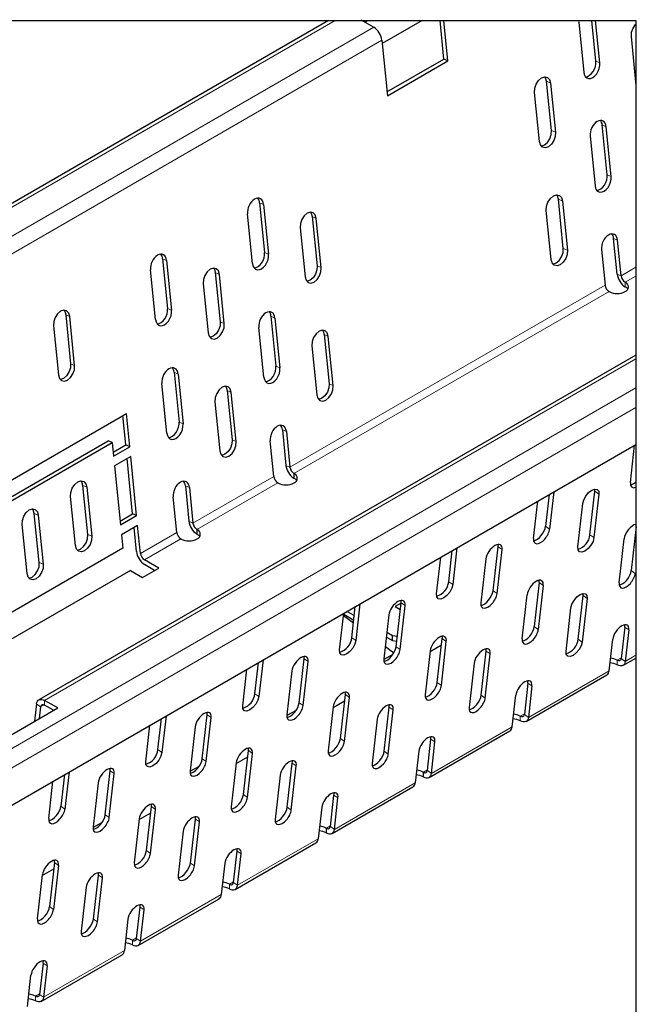
# Model space of a CAD drawing. Extents: x 210 to 3670, y 60 to 2469.
# Drawn here: x 1540 to 1810, y 729 to 1160 of the extents above; entities that cross this region are included whole.
import ezdxf

# ---------------------------------------------------------------- set-up
doc = ezdxf.new("R2010")
doc.units = 0
doc.header["$LTSCALE"] = 10
doc.header["$MEASUREMENT"] = 0
doc.layers.get('0').update_dxf_attribs({"color": 10, "linetype": 'CONTINUOUS'})
doc.layers.add('BEMASS', color=10, linetype='CONTINUOUS')

msp = doc.modelspace()

# ---------------------------------------------------------------- linework, layer by layer
at = {"linetype": 'Continuous', "lineweight": 30}
for p, q in [((1675.262, 1159.46), (368.976, 405.357)), ((1689.315, 1159.795), (1695.039, 1156.49)), ((1691.083, 1158.774), (1692.27, 1159.46)), ((1716.177, 1159.46), (1698.699, 1149.37)), ((1725.75, 1142.59), (1724.06, 1159.46)), ((1727.505, 1141.825), (1725.738, 1159.46)), ((1784.731, 1158.584), (1786.912, 1136.815)), ((1792.228, 1141.662), (1790.445, 1159.46)), ((1793.983, 1140.897), (1792.123, 1159.46)), ((1698.548, 1150.879), (1700.988, 1126.518)), ((1809.937, 1130.978), (1807.782, 1152.483)), ((1700.82, 1128.198), (1725.75, 1142.59)), ((1700.988, 1126.518), (1727.505, 1141.825)), ((1727.505, 1141.825), (1725.75, 1142.59)), ((1772.827, 1111.332), (1770.672, 1132.837)), ((1772.427, 1132.073), (1774.581, 1110.568)), ((1767.51, 1106.486), (1765.356, 1127.991)), ((1797.204, 1091.99), (1795.023, 1113.759)), ((1798.959, 1091.226), (1796.778, 1112.995)), ((1789.707, 1108.913), (1791.888, 1087.144)), ((1777.997, 1059.72), (1775.843, 1081.225)), ((1645.091, 1079.749), (1647.271, 1057.98)), ((1646.845, 1078.985), (1649.026, 1057.216)), ((1777.597, 1080.461), (1779.752, 1058.956)), ((1641.955, 1053.134), (1639.774, 1074.903)), ((1668.142, 1073.648), (1670.296, 1052.143)), ((1672.051, 1051.378), (1669.896, 1072.883)), ((1772.681, 1054.874), (1770.526, 1076.379)), ((1662.825, 1068.801), (1664.98, 1047.296)), ((1801.556, 1048.554), (1800, 1064.088)), ((1803.31, 1047.79), (1801.754, 1063.323)), ((1602.664, 1055.257), (1604.845, 1033.488)), ((1794.683, 1059.241), (1796.239, 1043.708)), ((1604.419, 1054.492), (1606.6, 1032.723)), ((1599.528, 1028.641), (1597.348, 1050.41)), ((1625.715, 1049.155), (1627.87, 1027.65)), ((1629.624, 1026.886), (1627.47, 1048.391)), ((1620.399, 1044.309), (1622.553, 1022.804)), ((1805.103, 1044.963), (1805.065, 1044.985)), ((1805.103, 1042.921), (1805.065, 1042.943)), ((1797.994, 1040.903), (1798.032, 1040.881)), ((1560.238, 1030.764), (1562.392, 1009.259)), ((1564.147, 1008.495), (1561.992, 1030)), ((1650.067, 1030.077), (1652.247, 1008.308)), ((1651.821, 1029.313), (1654.002, 1007.544)), ((1554.921, 1025.918), (1557.076, 1004.413)), ((1646.931, 1003.462), (1644.75, 1025.231)), ((1673.312, 1022.035), (1675.467, 1000.53)), ((1677.221, 999.766), (1675.067, 1021.271)), ((1667.996, 1017.189), (1670.15, 995.684)), ((1809.725, 1013.093), (1548.508, 862.296)), ((1607.64, 1005.585), (1609.821, 983.816)), ((1609.395, 1004.821), (1611.576, 983.052)), ((1604.505, 978.97), (1602.324, 1000.739)), ((1630.886, 997.543), (1633.04, 976.038)), ((1634.795, 975.274), (1632.64, 996.779)), ((1625.569, 992.697), (1627.724, 971.192)), ((1413.574, 887.534), (1586.816, 987.544)), ((1586.516, 973.779), (1585.229, 986.628)), ((1588.271, 973.015), (1586.816, 987.544)), ((1655.043, 980.406), (1656.599, 964.873)), ((1656.797, 979.642), (1658.353, 964.108)), ((578.646, 263.266), (1809.725, 973.952)), ((1502.838, 931.742), (1578.852, 975.624)), ((1504.592, 930.978), (1580.606, 974.86)), ((1580.606, 974.86), (1578.852, 975.624)), ((1580.606, 974.86), (1581.2, 968.933)), ((1581.032, 970.613), (1586.516, 973.779)), ((1588.271, 973.015), (1586.516, 973.779)), ((1651.282, 960.026), (1649.726, 975.56)), ((1807.372, 957.392), (1809.214, 973.657)), ((1581.2, 968.933), (1588.271, 973.015)), ((1588.702, 968.714), (1581.631, 964.632)), ((1589.533, 943.672), (1587.116, 967.798)), ((1591.287, 942.908), (1588.702, 968.714)), ((1581.631, 964.632), (1584.216, 938.826)), ((1660.108, 961.303), (1660.146, 961.281)), ((1569.872, 934.597), (1567.717, 956.102)), ((1653.075, 957.199), (1653.037, 957.221)), ((1660.108, 959.262), (1660.146, 959.239)), ((1569.472, 955.338), (1571.626, 933.833)), ((1612.616, 955.913), (1614.172, 940.38)), ((1614.371, 955.149), (1615.927, 939.616)), ((1771.829, 952.075), (1770.262, 938.243)), ((1773.859, 953.247), (1772.016, 936.982)), ((1789.663, 934.498), (1791.818, 953.515)), ((1793.572, 952.254), (1791.418, 933.236)), ((1791.818, 953.515), (1791.795, 954.509)), ((1564.555, 929.751), (1562.401, 951.256)), ((1608.856, 935.534), (1607.3, 951.067)), ((1764.945, 932.899), (1766.788, 949.165)), ((1784.347, 929.154), (1786.501, 948.172)), ((1548.658, 922.351), (1546.504, 943.856)), ((1584.048, 940.506), (1589.533, 943.672)), ((1591.287, 942.908), (1589.533, 943.672)), ((1543.342, 917.505), (1541.188, 939.01)), ((1548.259, 943.092), (1550.413, 921.587)), ((1584.216, 938.826), (1591.287, 942.908)), ((1591.718, 938.607), (1584.647, 934.525)), ((1591.191, 927.114), (1590.132, 937.691)), ((1592.946, 926.35), (1591.718, 938.607)), ((1617.682, 936.811), (1617.72, 936.789)), ((1617.682, 934.769), (1617.72, 934.747)), ((1809.893, 938.06), (1807.712, 918.809)), ((1584.647, 934.525), (1585.241, 928.598)), ((1610.649, 932.706), (1610.61, 932.729)), ((1802.396, 913.465), (1804.576, 932.717)), ((1585.241, 928.598), (1535.743, 900.024)), ((1727.862, 913.984), (1729.402, 927.583)), ((1731.432, 928.755), (1729.616, 912.723)), ((1747.237, 910.005), (1749.418, 929.257)), ((1748.992, 908.744), (1751.172, 927.995)), ((1600.926, 919.95), (1594.701, 923.544)), ((1722.545, 908.641), (1724.361, 924.673)), ((1744.101, 923.913), (1741.92, 904.662)), ((1588.552, 918.93), (1429.453, 827.084)), ((1588.552, 918.93), (1593.855, 915.868)), ((1593.855, 915.868), (1600.926, 919.95)), ((1599.158, 918.929), (1594.701, 921.503)), ((1767.466, 913.568), (1765.286, 894.317)), ((1769.221, 912.306), (1767.04, 893.055)), ((1786.647, 907.873), (1786.625, 908.866)), ((1706.976, 904.633), (1704.341, 903.112)), ((1704.81, 885.513), (1706.991, 904.764)), ((1759.969, 888.973), (1762.15, 908.224)), ((1784.493, 888.855), (1786.647, 907.873)), ((1788.402, 906.611), (1786.247, 887.594)), ((1680.119, 884.149), (1681.935, 900.181)), ((1686.488, 899.131), (1683.302, 900.97)), ((1685.435, 889.492), (1686.976, 903.091)), ((1689.006, 904.263), (1687.19, 888.231)), ((1704.341, 903.112), (1706.653, 901.777)), ((1706.109, 902.091), (1706.729, 902.449)), ((1706.565, 884.251), (1708.746, 903.503)), ((1779.176, 883.511), (1781.331, 902.529)), ((1681.823, 899.19), (1686.17, 895.977)), ((1681.886, 899.746), (1686.308, 897.193)), ((1686.526, 899.12), (1686.488, 899.131)), ((1686.488, 898.783), (1686.488, 899.131)), ((1701.675, 899.421), (1699.494, 880.169)), ((1703.28, 890.253), (1700.799, 891.686)), ((1804.917, 894.134), (1803.361, 880.397)), ((1806.671, 892.872), (1805.115, 879.136)), ((1700.582, 889.77), (1703.28, 888.212)), ((1705.312, 889.939), (1703.28, 890.253)), ((1703.28, 888.212), (1703.28, 890.253)), ((1703.28, 888.212), (1705.085, 887.933)), ((1722.859, 869.825), (1725.04, 889.076)), ((1724.614, 868.563), (1726.795, 887.814)), ((1798.044, 875.054), (1799.6, 888.79)), ((1700.117, 885.672), (1703.888, 882.885)), ((1719.724, 883.732), (1717.543, 864.481)), ((1719.685, 883.396), (1724.726, 886.306)), ((1742.066, 864.363), (1744.247, 883.614)), ((1643.009, 865), (1644.549, 878.599)), ((1646.58, 879.771), (1644.764, 863.738)), ((1662.384, 861.021), (1664.565, 880.272)), ((1664.139, 859.759), (1666.32, 879.01)), ((1703.459, 882.193), (1699.472, 879.891)), ((1743.821, 863.101), (1746.002, 882.352)), ((1801.606, 879.618), (1801.568, 879.64)), ((1804.106, 877.329), (1809.725, 880.573)), ((1637.692, 859.656), (1639.509, 875.689)), ((1659.248, 874.928), (1657.068, 855.677)), ((1738.931, 878.27), (1736.75, 859.019)), ((1801.606, 877.576), (1801.568, 877.599)), ((1761.679, 852.837), (1797.035, 873.247)), ((1762.49, 869.642), (1760.934, 855.905)), ((1764.245, 868.38), (1762.689, 854.644)), ((1556.732, 858.744), (1551.008, 862.049)), ((1677.259, 858.904), (1682.3, 861.814)), ((1680.433, 845.332), (1682.614, 864.584)), ((1682.187, 844.071), (1684.368, 863.322)), ((1755.618, 850.562), (1757.174, 864.298)), ((1530.215, 843.436), (1556.732, 858.744)), ((1547.499, 860.489), (1546.641, 852.919)), ((1549.253, 859.228), (1548.671, 854.091)), ((1554.964, 857.723), (1551.008, 860.007)), ((1661.033, 857.701), (1657.045, 855.398)), ((1677.297, 859.24), (1675.116, 839.989)), ((1699.64, 839.871), (1701.821, 859.122)), ((1701.395, 838.609), (1703.575, 857.86)), ((1600.583, 840.508), (1602.123, 854.106)), ((1604.153, 855.278), (1602.337, 839.246)), ((1619.958, 836.529), (1622.138, 855.78)), ((1621.712, 835.267), (1623.893, 854.518)), ((1696.504, 853.778), (1694.324, 834.527)), ((1759.18, 855.126), (1759.141, 855.148)), ((1759.18, 853.084), (1759.141, 853.106)), ((1595.266, 835.164), (1597.082, 851.196)), ((1616.822, 850.436), (1614.641, 831.185)), ((1719.253, 828.344), (1754.608, 848.755)), ((1718.508, 831.413), (1720.064, 845.15)), ((1638.006, 820.84), (1640.187, 840.091)), ((1714.747, 839.806), (1713.191, 826.069)), ((1720.262, 830.151), (1721.819, 843.888)), ((1634.833, 834.411), (1639.873, 837.321)), ((1639.761, 819.579), (1641.942, 838.83)), ((1577.531, 812.036), (1579.712, 831.288)), ((1618.607, 833.208), (1614.619, 830.906)), ((1634.871, 834.748), (1632.69, 815.496)), ((1657.214, 815.378), (1659.394, 834.63)), ((1658.968, 814.117), (1661.149, 833.368)), ((1559.697, 829.614), (1558.13, 815.782)), ((1561.727, 830.786), (1559.884, 814.52)), ((1579.286, 810.775), (1581.467, 830.026)), ((1654.078, 829.286), (1651.897, 810.035)), ((1716.715, 830.655), (1716.753, 830.633)), ((1716.715, 828.614), (1716.753, 828.592)), ((1552.813, 810.438), (1554.656, 826.704)), ((1574.396, 825.944), (1572.215, 806.693)), ((1676.827, 803.852), (1712.182, 824.262)), ((1676.081, 806.921), (1677.638, 820.657)), ((1677.836, 805.659), (1679.392, 819.396)), ((1595.58, 796.348), (1597.761, 815.599)), ((1597.335, 795.086), (1599.515, 814.337)), ((1672.321, 815.314), (1670.765, 801.577)), ((1592.444, 810.255), (1590.264, 791.004)), ((1592.406, 809.919), (1597.447, 812.829)), ((1614.787, 790.886), (1616.968, 810.137)), ((1576.18, 808.716), (1572.192, 806.414)), ((1616.542, 789.625), (1618.723, 808.876)), ((1674.288, 806.163), (1674.327, 806.141)), ((1611.652, 804.794), (1609.471, 785.543)), ((1674.288, 804.122), (1674.327, 804.1)), ((1634.4, 779.36), (1669.756, 799.77)), ((1633.655, 782.429), (1635.211, 796.165)), ((1635.41, 781.167), (1636.966, 794.903)), ((1549.98, 785.427), (1555.021, 788.337)), ((1555.334, 791.107), (1553.154, 771.856)), ((1557.089, 789.845), (1554.908, 770.594)), ((1629.895, 790.821), (1628.339, 777.085)), ((1547.837, 766.512), (1550.018, 785.763)), ((1572.361, 766.394), (1574.542, 785.645)), ((1574.115, 765.132), (1576.296, 784.384)), ((1569.225, 780.301), (1567.044, 761.05)), ((1631.862, 781.671), (1631.9, 781.649)), ((1631.862, 779.63), (1631.9, 779.607)), ((1591.974, 754.868), (1627.329, 775.278)), ((1591.229, 757.936), (1592.785, 771.673)), ((1592.983, 756.675), (1594.539, 770.411)), ((1587.468, 766.329), (1585.912, 752.593)), ((1589.436, 757.179), (1589.474, 757.157)), ((1589.436, 755.137), (1589.474, 755.115)), ((1549.547, 730.375), (1584.903, 750.786)), ((1550.358, 747.181), (1548.802, 733.444)), ((1552.113, 745.919), (1550.557, 732.182)), ((1543.486, 728.1), (1545.042, 741.837)), ((1547.048, 732.664), (1547.009, 732.687)), ((1547.048, 730.623), (1547.009, 730.645))]:
    msp.add_line(p, q, dxfattribs=at)
at = {"linetype": 'Continuous', "lineweight": 0}
for p, q in [((1678.191, 1159.46), (371.476, 405.109)), ((1695.039, 1156.49), (1368.002, 967.696)), ((1698.548, 1150.879), (1371.511, 962.085)), ((1793.983, 1140.897), (1792.228, 1141.662)), ((1770.672, 1132.837), (1772.427, 1132.073)), ((1772.827, 1111.332), (1774.581, 1110.568)), ((1795.023, 1113.759), (1796.778, 1112.995)), ((1798.959, 1091.226), (1797.204, 1091.99)), ((1775.843, 1081.225), (1777.597, 1080.461)), ((1645.091, 1079.749), (1646.845, 1078.985)), ((1668.142, 1073.648), (1669.896, 1072.883)), ((1800, 1064.088), (1801.754, 1063.323)), ((1777.997, 1059.72), (1779.752, 1058.956)), ((1602.664, 1055.257), (1604.419, 1054.492)), ((1649.026, 1057.216), (1647.271, 1057.98)), ((1670.296, 1052.143), (1672.051, 1051.378)), ((1809.725, 1051.493), (1803.31, 1047.79)), ((1625.715, 1049.155), (1627.47, 1048.391)), ((1801.556, 1048.554), (1803.31, 1047.79)), ((1809.725, 1047.675), (1805.065, 1044.985)), ((1796.239, 1043.708), (1658.353, 964.108)), ((1805.065, 1044.985), (1805.065, 1042.943)), ((1805.103, 1042.921), (1805.103, 1044.963)), ((1797.994, 1040.903), (1660.108, 961.303)), ((1560.238, 1030.764), (1561.992, 1030)), ((1606.6, 1032.723), (1604.845, 1033.488)), ((1650.067, 1030.077), (1651.821, 1029.313)), ((1627.87, 1027.65), (1629.624, 1026.886)), ((1673.312, 1022.035), (1675.067, 1021.271)), ((1551.008, 862.049), (1809.725, 1011.403)), ((1562.392, 1009.259), (1564.147, 1008.495)), ((1654.002, 1007.544), (1652.247, 1008.308)), ((1607.64, 1005.585), (1609.395, 1004.821)), ((1675.467, 1000.53), (1677.221, 999.766)), ((576.474, 286.766), (1809.725, 998.707)), ((1630.886, 997.543), (1632.64, 996.779)), ((579.996, 280.295), (1809.725, 990.202)), ((1611.576, 983.052), (1609.821, 983.816)), ((1655.043, 980.406), (1656.797, 979.642)), ((1633.04, 976.038), (1634.795, 975.274)), ((1656.599, 964.873), (1658.353, 964.108)), ((1660.108, 959.262), (1660.108, 961.303)), ((1660.146, 959.239), (1660.146, 961.281)), ((1567.717, 956.102), (1569.472, 955.338)), ((1651.282, 960.026), (1615.927, 939.616)), ((1653.037, 957.221), (1617.682, 936.811)), ((1612.616, 955.913), (1614.371, 955.149)), ((1793.572, 952.254), (1791.818, 953.515)), ((1546.504, 943.856), (1548.259, 943.092)), ((1614.172, 940.38), (1615.927, 939.616)), ((1569.872, 934.597), (1571.626, 933.833)), ((1608.856, 935.534), (1592.946, 926.35)), ((1617.682, 934.769), (1617.682, 936.811)), ((1617.72, 934.747), (1617.72, 936.789)), ((1770.262, 938.243), (1772.016, 936.982)), ((1610.61, 932.729), (1594.701, 923.544)), ((1791.418, 933.236), (1789.663, 934.498)), ((1751.172, 927.995), (1749.418, 929.257)), ((1548.658, 922.351), (1550.413, 921.587)), ((1807.712, 918.809), (1809.467, 917.547)), ((1729.616, 912.723), (1727.862, 913.984)), ((1769.221, 912.306), (1767.466, 913.568)), ((1747.237, 910.005), (1748.992, 908.744)), ((1708.746, 903.503), (1706.991, 904.764)), ((1788.402, 906.611), (1786.647, 907.873)), ((1765.286, 894.317), (1767.04, 893.055)), ((1806.671, 892.872), (1804.917, 894.134)), ((1687.19, 888.231), (1685.435, 889.492)), ((1726.795, 887.814), (1725.04, 889.076)), ((1786.247, 887.594), (1784.493, 888.855)), ((1704.81, 885.513), (1706.565, 884.251)), ((1746.002, 882.352), (1744.247, 883.614)), ((1666.32, 879.01), (1664.565, 880.272)), ((1801.568, 879.64), (1801.568, 877.599)), ((1803.389, 880.647), (1801.606, 879.618)), ((1801.606, 879.618), (1801.606, 877.576)), ((1805.115, 879.136), (1803.361, 880.397)), ((1809.725, 881.797), (1805.115, 879.136)), ((1798.044, 875.054), (1762.689, 854.644)), ((1722.859, 869.825), (1724.614, 868.563)), ((1764.245, 868.38), (1762.49, 869.642)), ((1551.008, 862.049), (1551.008, 860.007)), ((1644.764, 863.738), (1643.009, 865)), ((1684.368, 863.322), (1682.614, 864.584)), ((1742.066, 864.363), (1743.821, 863.101)), ((1549.253, 859.228), (1547.499, 860.489)), ((1549.253, 859.228), (1550.793, 860.116)), ((1662.384, 861.021), (1664.139, 859.759)), ((1703.575, 857.86), (1701.821, 859.122)), ((1623.893, 854.518), (1622.138, 855.78)), ((1759.141, 853.106), (1759.141, 855.148)), ((1760.963, 856.155), (1759.18, 855.126)), ((1759.18, 853.084), (1759.18, 855.126)), ((1762.689, 854.644), (1760.934, 855.905)), ((1755.618, 850.562), (1720.262, 830.151)), ((1680.433, 845.332), (1682.187, 844.071)), ((1721.819, 843.888), (1720.064, 845.15)), ((1602.337, 839.246), (1600.583, 840.508)), ((1641.942, 838.83), (1640.187, 840.091)), ((1699.64, 839.871), (1701.395, 838.609)), ((1619.958, 836.529), (1621.712, 835.267)), ((1581.467, 830.026), (1579.712, 831.288)), ((1661.149, 833.368), (1659.394, 834.63)), ((1718.536, 831.663), (1716.753, 830.633)), ((1720.262, 830.151), (1718.508, 831.413)), ((1716.715, 830.655), (1716.715, 828.614)), ((1716.753, 830.633), (1716.753, 828.592)), ((1713.191, 826.069), (1677.836, 805.659)), ((1638.006, 820.84), (1639.761, 819.579)), ((1679.392, 819.396), (1677.638, 820.657)), ((1558.13, 815.782), (1559.884, 814.52)), ((1599.515, 814.337), (1597.761, 815.599)), ((1657.214, 815.378), (1658.968, 814.117)), ((1577.531, 812.036), (1579.286, 810.775)), ((1618.723, 808.876), (1616.968, 810.137)), ((1674.288, 806.163), (1674.288, 804.122)), ((1676.11, 807.17), (1674.327, 806.141)), ((1674.327, 806.141), (1674.327, 804.1)), ((1677.836, 805.659), (1676.081, 806.921)), ((1670.765, 801.577), (1635.41, 781.167)), ((1595.58, 796.348), (1597.335, 795.086)), ((1636.966, 794.903), (1635.211, 796.165)), ((1557.089, 789.845), (1555.334, 791.107)), ((1614.787, 790.886), (1616.542, 789.625)), ((1576.296, 784.384), (1574.542, 785.645)), ((1631.862, 781.671), (1631.862, 779.63)), ((1633.683, 782.678), (1631.9, 781.649)), ((1631.9, 781.649), (1631.9, 779.607)), ((1635.41, 781.167), (1633.655, 782.429)), ((1628.339, 777.085), (1592.983, 756.675)), ((1553.154, 771.856), (1554.908, 770.594)), ((1594.539, 770.411), (1592.785, 771.673)), ((1572.361, 766.394), (1574.115, 765.132)), ((1591.257, 758.186), (1589.474, 757.157)), ((1589.436, 757.179), (1589.436, 755.137)), ((1589.474, 757.157), (1589.474, 755.115)), ((1592.983, 756.675), (1591.229, 757.936)), ((1585.912, 752.593), (1550.557, 732.182)), ((1552.113, 745.919), (1550.358, 747.181)), ((1547.009, 730.645), (1547.009, 732.687)), ((1548.831, 733.694), (1547.048, 732.664)), ((1547.048, 730.623), (1547.048, 732.664)), ((1550.557, 732.182), (1548.802, 733.444))]:
    msp.add_line(p, q, dxfattribs=at)
at = {"linetype": 'Continuous', "lineweight": 30, "flags": 128}
for points in [[(1807.782, 1152.483), (1807.886, 1154.285), (1808.513, 1156.122), (1809.567, 1157.717), (1809.725, 1157.85)], [(1765.356, 1127.991), (1765.46, 1129.792), (1766.087, 1131.63), (1767.14, 1133.225), (1768.46, 1134.333), (1769.846, 1134.787), (1771.087, 1134.517), (1771.993, 1133.564), (1772.427, 1132.073)], [(1770.672, 1132.837), (1770.238, 1134.328), (1769.92, 1134.791)], [(1768.262, 1104.532), (1768.336, 1104.536), (1769.722, 1104.99), (1771.042, 1106.099), (1772.096, 1107.693), (1772.722, 1109.531), (1772.827, 1111.332)], [(1774.581, 1110.568), (1774.477, 1108.767), (1773.85, 1106.929), (1772.797, 1105.334), (1771.477, 1104.226), (1770.091, 1103.772), (1768.85, 1104.043), (1767.944, 1104.995), (1767.51, 1106.486)], [(1770.526, 1076.379), (1770.63, 1078.18), (1771.257, 1080.018), (1772.311, 1081.613), (1773.631, 1082.721), (1775.017, 1083.175), (1776.257, 1082.904), (1777.163, 1081.952), (1777.597, 1080.461)], [(1775.843, 1081.225), (1775.409, 1082.716), (1775.091, 1083.179)], [(1669.896, 1072.883), (1669.462, 1074.374), (1668.556, 1075.327), (1667.316, 1075.597), (1665.93, 1075.143), (1664.61, 1074.035), (1663.556, 1072.441), (1662.93, 1070.603), (1662.825, 1068.801)], [(1667.39, 1075.601), (1667.708, 1075.138), (1668.142, 1073.648)], [(1773.433, 1052.92), (1773.507, 1052.924), (1774.892, 1053.378), (1776.213, 1054.486), (1777.266, 1056.081), (1777.893, 1057.919), (1777.997, 1059.72)], [(1779.752, 1058.956), (1779.647, 1057.155), (1779.021, 1055.317), (1777.967, 1053.722), (1776.647, 1052.614), (1775.261, 1052.16), (1774.021, 1052.43), (1773.115, 1053.383), (1772.681, 1054.874)], [(1627.47, 1048.391), (1627.036, 1049.882), (1626.13, 1050.835), (1624.889, 1051.105), (1623.504, 1050.651), (1622.183, 1049.543), (1621.13, 1047.948), (1620.503, 1046.11), (1620.399, 1044.309)], [(1624.963, 1051.109), (1625.281, 1050.646), (1625.715, 1049.155)], [(1664.98, 1047.296), (1665.414, 1045.806), (1666.32, 1044.853), (1667.56, 1044.583), (1668.946, 1045.036), (1670.266, 1046.145), (1671.32, 1047.739), (1671.946, 1049.577), (1672.051, 1051.378)], [(1670.296, 1052.143), (1670.192, 1050.341), (1669.565, 1048.503), (1668.512, 1046.909), (1667.191, 1045.801), (1665.806, 1045.347), (1665.732, 1045.343)], [(1561.992, 1030), (1561.558, 1031.491), (1560.652, 1032.444), (1559.412, 1032.714), (1558.026, 1032.26), (1556.706, 1031.152), (1555.652, 1029.557), (1555.025, 1027.719), (1554.921, 1025.918)], [(1559.486, 1032.718), (1559.804, 1032.255), (1560.238, 1030.764)], [(1622.553, 1022.804), (1622.987, 1021.314), (1623.893, 1020.361), (1625.134, 1020.09), (1626.52, 1020.544), (1627.84, 1021.653), (1628.893, 1023.247), (1629.52, 1025.085), (1629.624, 1026.886)], [(1627.87, 1027.65), (1627.766, 1025.849), (1627.139, 1024.011), (1626.085, 1022.417), (1624.765, 1021.308), (1623.379, 1020.855), (1623.305, 1020.851)], [(1675.067, 1021.271), (1674.633, 1022.762), (1673.727, 1023.715), (1672.486, 1023.985), (1671.1, 1023.531), (1669.78, 1022.423), (1668.727, 1020.828), (1668.1, 1018.991), (1667.996, 1017.189)], [(1672.56, 1023.989), (1672.878, 1023.526), (1673.312, 1022.035)], [(1557.076, 1004.413), (1557.51, 1002.923), (1558.416, 1001.97), (1559.656, 1001.699), (1561.042, 1002.153), (1562.362, 1003.262), (1563.416, 1004.856), (1564.042, 1006.694), (1564.147, 1008.495)], [(1562.392, 1009.259), (1562.288, 1007.458), (1561.661, 1005.62), (1560.608, 1004.026), (1559.287, 1002.917), (1557.902, 1002.464), (1557.828, 1002.46)], [(1632.64, 996.779), (1632.206, 998.27), (1631.3, 999.223), (1630.06, 999.493), (1628.674, 999.039), (1627.354, 997.931), (1626.3, 996.336), (1625.674, 994.498), (1625.569, 992.697)], [(1630.134, 999.497), (1630.452, 999.034), (1630.886, 997.543)], [(1670.15, 995.684), (1670.584, 994.194), (1671.49, 993.241), (1672.731, 992.971), (1674.117, 993.424), (1675.437, 994.533), (1676.49, 996.127), (1677.117, 997.965), (1677.221, 999.766)], [(1675.467, 1000.53), (1675.362, 998.729), (1674.736, 996.891), (1673.682, 995.297), (1672.362, 994.188), (1670.976, 993.735), (1670.902, 993.731)], [(1627.724, 971.192), (1628.158, 969.701), (1629.064, 968.749), (1630.304, 968.478), (1631.69, 968.932), (1633.01, 970.041), (1634.064, 971.635), (1634.691, 973.473), (1634.795, 975.274)], [(1633.04, 976.038), (1632.936, 974.237), (1632.309, 972.399), (1631.256, 970.805), (1629.936, 969.696), (1628.55, 969.242), (1628.476, 969.238)], [(1562.401, 951.256), (1562.505, 953.057), (1563.132, 954.895), (1564.185, 956.49), (1565.506, 957.598), (1566.891, 958.052), (1568.132, 957.782), (1569.038, 956.829), (1569.472, 955.338)], [(1567.717, 956.102), (1567.283, 957.593), (1566.965, 958.056)], [(1786.501, 948.172), (1786.935, 949.783), (1787.841, 951.459), (1789.082, 952.946), (1790.468, 954.016), (1791.788, 954.508), (1792.841, 954.345), (1793.468, 953.554), (1793.572, 952.254)], [(1541.188, 939.01), (1541.292, 940.811), (1541.919, 942.649), (1542.972, 944.243), (1544.292, 945.352), (1545.678, 945.806), (1546.919, 945.535), (1547.825, 944.583), (1548.259, 943.092)], [(1546.504, 943.856), (1546.07, 945.347), (1545.752, 945.81)], [(1565.307, 927.797), (1565.381, 927.801), (1566.767, 928.255), (1568.087, 929.364), (1569.141, 930.958), (1569.767, 932.796), (1569.872, 934.597)], [(1571.626, 933.833), (1571.522, 932.032), (1570.895, 930.194), (1569.842, 928.599), (1568.522, 927.491), (1567.136, 927.037), (1565.895, 927.307), (1564.989, 928.26), (1564.555, 929.751)], [(1791.418, 933.236), (1790.984, 931.625), (1790.078, 929.949), (1788.837, 928.462), (1787.452, 927.391), (1786.131, 926.9), (1785.078, 927.062), (1784.451, 927.854), (1784.347, 929.154)], [(1544.094, 915.551), (1544.168, 915.555), (1545.554, 916.009), (1546.874, 917.117), (1547.928, 918.712), (1548.554, 920.55), (1548.658, 922.351)], [(1550.413, 921.587), (1550.309, 919.786), (1549.682, 917.948), (1548.629, 916.353), (1547.308, 915.245), (1545.923, 914.791), (1544.682, 915.061), (1543.776, 916.014), (1543.342, 917.505)], [(1729.616, 912.723), (1729.182, 911.112), (1728.276, 909.436), (1727.036, 907.949), (1725.65, 906.878), (1724.33, 906.387), (1723.276, 906.549), (1722.65, 907.341), (1722.545, 908.641)], [(1781.331, 902.529), (1781.765, 904.14), (1782.671, 905.816), (1783.911, 907.303), (1785.297, 908.374), (1786.617, 908.865), (1787.671, 908.703), (1788.298, 907.911), (1788.402, 906.611)], [(1687.19, 888.231), (1686.756, 886.62), (1685.85, 884.943), (1684.609, 883.457), (1683.224, 882.386), (1681.903, 881.894), (1680.85, 882.057), (1680.223, 882.848), (1680.119, 884.149)], [(1786.247, 887.594), (1785.813, 885.983), (1784.907, 884.306), (1783.667, 882.82), (1782.281, 881.749), (1780.961, 881.257), (1779.907, 881.42), (1779.281, 882.211), (1779.176, 883.511)], [(1803.361, 880.397), (1803.293, 880.076), (1803.171, 879.806), (1802.997, 879.596), (1802.777, 879.454), (1802.52, 879.384), (1802.232, 879.389), (1801.924, 879.467), (1801.606, 879.618)], [(1805.115, 879.136), (1804.98, 878.492), (1804.735, 877.952), (1804.387, 877.533), (1803.949, 877.249), (1803.434, 877.109), (1802.859, 877.118), (1802.243, 877.276), (1801.606, 877.576)], [(1547.499, 860.489), (1547.634, 861.133), (1547.879, 861.673), (1548.227, 862.092), (1548.665, 862.376), (1549.18, 862.516), (1549.755, 862.507), (1550.371, 862.349), (1551.008, 862.049)], [(1644.764, 863.738), (1644.329, 862.127), (1643.423, 860.451), (1642.183, 858.964), (1640.797, 857.894), (1639.477, 857.402), (1638.423, 857.565), (1637.797, 858.356), (1637.692, 859.656)], [(1549.253, 859.228), (1549.321, 859.549), (1549.443, 859.819), (1549.617, 860.029), (1549.836, 860.171), (1550.094, 860.241), (1550.382, 860.236), (1550.689, 860.158), (1551.008, 860.007)], [(1760.934, 855.905), (1760.867, 855.583), (1760.744, 855.313), (1760.57, 855.104), (1760.351, 854.962), (1760.093, 854.892), (1759.806, 854.896), (1759.498, 854.975), (1759.18, 855.126)], [(1762.689, 854.644), (1762.554, 854), (1762.309, 853.46), (1761.961, 853.041), (1761.522, 852.757), (1761.007, 852.617), (1760.432, 852.626), (1759.816, 852.783), (1759.18, 853.084)], [(1602.337, 839.246), (1601.903, 837.635), (1600.997, 835.959), (1599.756, 834.472), (1598.371, 833.402), (1597.051, 832.91), (1595.997, 833.072), (1595.37, 833.864), (1595.266, 835.164)], [(1716.753, 830.633), (1717.072, 830.483), (1717.38, 830.404), (1717.667, 830.4), (1717.925, 830.47), (1718.144, 830.612), (1718.318, 830.821), (1718.44, 831.091), (1718.508, 831.413)], [(1716.753, 828.592), (1717.39, 828.291), (1718.006, 828.134), (1718.581, 828.125), (1719.096, 828.264), (1719.535, 828.548), (1719.882, 828.967), (1720.127, 829.508), (1720.262, 830.151)], [(1674.327, 806.141), (1674.645, 805.991), (1674.953, 805.912), (1675.241, 805.907), (1675.498, 805.977), (1675.717, 806.119), (1675.891, 806.329), (1676.014, 806.599), (1676.081, 806.921)], [(1674.327, 804.1), (1674.964, 803.799), (1675.579, 803.641), (1676.154, 803.632), (1676.67, 803.772), (1677.108, 804.056), (1677.456, 804.475), (1677.701, 805.015), (1677.836, 805.659)], [(1631.9, 781.649), (1632.219, 781.498), (1632.527, 781.42), (1632.814, 781.415), (1633.072, 781.485), (1633.291, 781.627), (1633.465, 781.837), (1633.588, 782.107), (1633.655, 782.429)], [(1631.9, 779.607), (1632.537, 779.307), (1633.153, 779.149), (1633.728, 779.14), (1634.243, 779.28), (1634.682, 779.564), (1635.029, 779.983), (1635.275, 780.523), (1635.41, 781.167)], [(1589.474, 757.157), (1589.792, 757.006), (1590.1, 756.927), (1590.388, 756.923), (1590.645, 756.993), (1590.865, 757.135), (1591.038, 757.344), (1591.161, 757.614), (1591.229, 757.936)], [(1589.474, 755.115), (1590.111, 754.814), (1590.727, 754.657), (1591.302, 754.648), (1591.817, 754.788), (1592.255, 755.072), (1592.603, 755.491), (1592.848, 756.031), (1592.983, 756.675)], [(1548.802, 733.444), (1548.735, 733.122), (1548.612, 732.852), (1548.438, 732.643), (1548.219, 732.501), (1547.961, 732.431), (1547.674, 732.435), (1547.366, 732.514), (1547.048, 732.664)], [(1550.557, 732.182), (1550.422, 731.539), (1550.177, 730.998), (1549.829, 730.58), (1549.39, 730.296), (1548.875, 730.156), (1548.3, 730.165), (1547.684, 730.322), (1547.048, 730.623)]]:
    msp.add_lwpolyline(points, dxfattribs=at)
at = {"linetype": 'Continuous', "lineweight": 30}
for centre, radius, start, end in [((1690.811, 1149.943), 7.794, 6.8984, 57.14663), ((1809.293, 1049.49), 7.793, 186.89831, 237.14664), ((1807.179, 1048.258), 3.897, 186.89842, 237.14659), ((1800.108, 1044.176), 3.897, 186.89842, 237.14659), ((1804.329, 1042.922), 2.183, 290.78373, 69.21757), ((1803.616, 1040.108), 3.182, 34.28474, 62.12537), ((1801.568, 1047.704), 7.685, 242.61086, 297.38969), ((1664.336, 965.809), 7.793, 186.89831, 237.14664), ((1662.222, 964.576), 3.897, 186.89842, 237.14659), ((1659.372, 959.24), 2.183, 290.78292, 69.2169), ((1655.151, 960.494), 3.897, 186.89842, 237.14659), ((1656.611, 964.022), 7.685, 242.6103, 297.38976), ((1658.655, 956.423), 3.187, 34.30933, 62.1051), ((1621.909, 941.316), 7.793, 186.89831, 237.14664), ((1619.796, 940.084), 3.897, 186.89842, 237.14659), ((1612.724, 936.002), 3.897, 186.89842, 237.14659), ((1616.945, 934.748), 2.183, 290.78443, 69.21539), ((1616.228, 931.93), 3.188, 34.31051, 62.0996), ((1614.184, 939.53), 7.685, 242.60948, 297.39058), ((1782.368, 935.213), 7.331, 285.84805, 354.40342), ((1598.928, 928.05), 7.793, 186.89831, 237.14664), ((1596.815, 926.818), 3.897, 186.89842, 237.14659), ((1720.566, 914.699), 7.331, 285.84802, 354.40344), ((1678.14, 890.207), 7.331, 285.84802, 354.40344), ((1777.193, 889.573), 7.335, 285.87063, 354.38083), ((1798.247, 873.452), 7.022, 61.77824, 86.65308), ((1795.788, 875.129), 2.258, 303.52698, 358.09469), ((1798.22, 871.342), 7.096, 61.84914, 88.32477), ((1635.713, 865.715), 7.331, 285.84864, 354.40254), ((1755.793, 846.848), 7.097, 61.85144, 88.32247), ((1755.82, 848.959), 7.024, 61.78065, 86.65066), ((1753.361, 850.637), 2.258, 303.52698, 358.09469), ((1593.287, 841.223), 7.331, 285.84802, 354.40344), ((1713.395, 824.469), 7.021, 61.77577, 86.65555), ((1713.367, 822.357), 7.096, 61.84878, 88.32361), ((1710.935, 826.144), 2.258, 303.52698, 358.09469), ((1670.968, 799.976), 7.022, 61.77824, 86.65308), ((1668.509, 801.652), 2.258, 303.52698, 358.09469), ((1670.941, 797.865), 7.096, 61.84914, 88.32477), ((1628.514, 773.372), 7.097, 61.85144, 88.32247), ((1628.541, 775.484), 7.022, 61.77849, 86.65448), ((1626.082, 777.16), 2.258, 303.52698, 358.09469), ((1586.115, 750.991), 7.022, 61.77824, 86.65308), ((1586.087, 748.88), 7.097, 61.85039, 88.32201), ((1583.656, 752.668), 2.258, 303.52698, 358.09469), ((1543.688, 726.498), 7.023, 61.77957, 86.65175), ((1543.661, 724.388), 7.097, 61.85044, 88.32347)]:
    msp.add_arc(centre, radius, start, end, dxfattribs=at)
for centre, major_axis, ratio, start_param, end_param in [((1788.266, 1160.626), (1.968, 4.62), 0.6427261, 8.3670546, 8.5613466), ((1788.693, 1139.621), (1.968, 4.62), 0.6427261, 3.4373775, 5.419754), ((1790.447, 1138.856), (1.968, 4.62), 0.6427261, 2.2781613, 5.419754), ((1793.243, 1110.954), (1.968, 4.62), 0.6427261, 5.419754, 8.5613466), ((1791.488, 1111.718), (1.968, 4.62), 0.6427261, 5.419754, 5.976968), ((1795.423, 1089.185), (1.968, 4.62), 0.6427261, 2.2781613, 5.419754), ((1793.669, 1089.949), (1.968, 4.62), 0.6427261, 3.4373775, 5.419754), ((1643.31, 1076.944), (1.968, 4.62), 0.6427261, 5.419754, 8.5613466), ((1641.555, 1077.708), (1.968, 4.62), 0.6427261, 5.419754, 5.976968), ((1798.219, 1061.282), (1.968, 4.62), 0.6427261, 5.419754, 8.5613466), ((1796.464, 1062.047), (1.968, 4.62), 0.6427261, 5.419754, 5.976968), ((1600.883, 1052.451), (1.968, 4.62), 0.6427261, 5.419754, 8.5613466), ((1599.129, 1053.216), (1.968, 4.62), 0.6427261, 5.419754, 5.976968), ((1645.49, 1055.175), (1.968, 4.62), 0.6427261, 2.2781613, 5.419754), ((1643.736, 1055.939), (1.968, 4.62), 0.6427261, 3.4373775, 5.419754), ((1603.064, 1030.682), (1.968, 4.62), 0.6427261, 2.2781613, 5.419754), ((1601.309, 1031.446), (1.968, 4.62), 0.6427261, 3.4373775, 5.419754), ((1648.286, 1027.272), (1.968, 4.62), 0.6427261, 5.419754, 8.5613466), ((1646.531, 1028.036), (1.968, 4.62), 0.6427261, 5.419754, 5.976968), ((1648.712, 1006.267), (1.968, 4.62), 0.6427261, 3.4373775, 5.419754), ((1605.859, 1002.78), (1.968, 4.62), 0.6427261, 5.419754, 8.5613466), ((1604.105, 1003.544), (1.968, 4.62), 0.6427261, 5.419754, 5.976968), ((1650.466, 1005.503), (1.968, 4.62), 0.6427261, 2.2781613, 5.419754), ((1608.04, 981.011), (1.968, 4.62), 0.6427261, 2.2781613, 5.419754), ((1606.285, 981.775), (1.968, 4.62), 0.6427261, 3.4373775, 5.419754), ((1653.262, 977.601), (1.968, 4.62), 0.6427261, 5.419754, 8.5613466), ((1651.507, 978.365), (1.968, 4.62), 0.6427261, 5.419754, 5.976968), ((1610.835, 953.108), (1.968, 4.62), 0.6427261, 5.419754, 8.5613466), ((1609.081, 953.872), (1.968, 4.62), 0.6427261, 5.419754, 5.976968), ((1810.907, 959.433), (2.908, 4.088), 0.5031063, 2.4039405, 3.7585729), ((1809.153, 960.694), (2.908, 4.088), 0.5031063, 3.5814716, 4.2582643), ((1808.112, 934.758), (2.908, 4.088), 0.5031063, 6.7685927, 8.6871258), ((1768.481, 934.941), (2.908, 4.088), 0.5031063, 2.4039405, 5.5455332), ((1766.726, 936.202), (2.908, 4.088), 0.5031063, 3.5814716, 5.5455332), ((1747.637, 925.954), (2.908, 4.088), 0.5031063, 5.5455332, 8.6871258), ((1745.882, 927.216), (2.908, 4.088), 0.5031063, 5.5455332, 5.8382646), ((1805.931, 915.506), (2.908, 4.088), 0.5031063, 2.4039405, 5.5455332), ((1804.176, 916.768), (2.908, 4.088), 0.5031063, 3.5814716, 5.5455332), ((1765.685, 910.265), (2.908, 4.088), 0.5031063, 5.5455332, 8.6871258), ((1763.931, 911.527), (2.908, 4.088), 0.5031063, 5.5455332, 5.8382646), ((1745.456, 906.703), (2.908, 4.088), 0.5031063, 2.4039405, 5.5455332), ((1743.701, 907.964), (2.908, 4.088), 0.5031063, 3.5814716, 5.5455332), ((1705.21, 901.462), (2.908, 4.088), 0.5031063, 5.5455332, 8.6871258), ((1703.456, 902.723), (2.908, 4.088), 0.5031063, 5.5455332, 5.8382646), ((1763.505, 891.014), (2.908, 4.088), 0.5031063, 2.4039405, 5.5455332), ((1761.75, 892.276), (2.908, 4.088), 0.5031063, 3.5814716, 5.5455332), ((1803.136, 890.831), (2.908, 4.088), 0.5031063, 5.5455332, 8.6871258), ((1801.381, 892.093), (2.908, 4.088), 0.5031063, 5.5455332, 5.8382646), ((1723.259, 885.773), (2.908, 4.088), 0.5031063, 5.5455332, 8.6871258), ((1721.505, 887.035), (2.908, 4.088), 0.5031063, 5.5455332, 5.8382646), ((1703.03, 882.21), (2.908, 4.088), 0.5031063, 2.4039405, 5.5455332), ((1701.275, 883.472), (2.908, 4.088), 0.5031063, 3.5814716, 5.5455332), ((1742.466, 880.311), (2.908, 4.088), 0.5031063, 5.5455332, 8.6871258), ((1740.712, 881.573), (2.908, 4.088), 0.5031063, 5.5455332, 5.8382646), ((1662.784, 876.969), (2.908, 4.088), 0.5031063, 5.5455332, 8.6871258), ((1661.029, 878.231), (2.908, 4.088), 0.5031063, 5.5455332, 5.8382646), ((1760.709, 866.339), (2.908, 4.088), 0.5031063, 5.5455332, 8.6871258), ((1758.955, 867.601), (2.908, 4.088), 0.5031063, 5.5455332, 5.8382646), ((1680.833, 861.281), (2.908, 4.088), 0.5031063, 5.5455332, 8.6871258), ((1721.078, 866.522), (2.908, 4.088), 0.5031063, 2.4039405, 5.5455332), ((1719.324, 867.784), (2.908, 4.088), 0.5031063, 3.5814716, 5.5455332), ((1679.078, 862.543), (2.908, 4.088), 0.5031063, 5.5455332, 5.8382646), ((1740.285, 861.06), (2.908, 4.088), 0.5031063, 2.4039405, 5.5455332), ((1738.531, 862.322), (2.908, 4.088), 0.5031063, 3.5814716, 5.5455332), ((1660.603, 857.718), (2.908, 4.088), 0.5031063, 2.4039405, 5.5455332), ((1658.849, 858.98), (2.908, 4.088), 0.5031063, 3.5814716, 5.5455332), ((1700.04, 855.819), (2.908, 4.088), 0.5031063, 5.5455332, 8.6871258), ((1698.285, 857.081), (2.908, 4.088), 0.5031063, 5.5455332, 5.8382646), ((1620.358, 852.477), (2.908, 4.088), 0.5031063, 5.5455332, 8.6871258), ((1618.603, 853.739), (2.908, 4.088), 0.5031063, 5.5455332, 5.8382646), ((1676.897, 843.291), (2.908, 4.088), 0.5031063, 3.5814716, 5.5455332), ((1718.283, 841.847), (2.908, 4.088), 0.5031063, 5.5455332, 8.6871258), ((1716.528, 843.109), (2.908, 4.088), 0.5031063, 5.5455332, 5.8382646), ((1638.406, 836.789), (2.908, 4.088), 0.5031063, 5.5455332, 8.6871258), ((1636.652, 838.05), (2.908, 4.088), 0.5031063, 5.5455332, 5.8382646), ((1678.652, 842.03), (2.908, 4.088), 0.5031063, 2.4039405, 5.5455332), ((1696.104, 837.83), (2.908, 4.088), 0.5031063, 3.5814716, 5.5455332), ((1616.422, 834.488), (2.908, 4.088), 0.5031063, 3.5814716, 5.5455332), ((1657.613, 831.327), (2.908, 4.088), 0.5031063, 5.5455332, 8.6871258), ((1655.859, 832.589), (2.908, 4.088), 0.5031063, 5.5455332, 5.8382646), ((1697.859, 836.568), (2.908, 4.088), 0.5031063, 2.4039405, 5.5455332), ((1577.931, 827.985), (2.908, 4.088), 0.5031063, 5.5455332, 8.6871258), ((1576.177, 829.247), (2.908, 4.088), 0.5031063, 5.5455332, 5.8382646), ((1618.177, 833.226), (2.908, 4.088), 0.5031063, 2.4039405, 5.5455332), ((1636.225, 817.537), (2.908, 4.088), 0.5031063, 2.4039405, 5.5455332), ((1634.471, 818.799), (2.908, 4.088), 0.5031063, 3.5814716, 5.5455332), ((1675.857, 817.355), (2.908, 4.088), 0.5031063, 5.5455332, 8.6871258), ((1674.102, 818.616), (2.908, 4.088), 0.5031063, 5.5455332, 5.8382646), ((1556.349, 812.479), (2.908, 4.088), 0.5031063, 2.4039405, 5.5455332), ((1554.594, 813.741), (2.908, 4.088), 0.5031063, 3.5814716, 5.5455332), ((1595.98, 812.296), (2.908, 4.088), 0.5031063, 5.5455332, 8.6871258), ((1594.225, 813.558), (2.908, 4.088), 0.5031063, 5.5455332, 5.8382646), ((1655.433, 812.076), (2.908, 4.088), 0.5031063, 2.4039405, 5.5455332), ((1653.678, 813.337), (2.908, 4.088), 0.5031063, 3.5814716, 5.5455332), ((1575.75, 808.734), (2.908, 4.088), 0.5031063, 2.4039405, 5.5455332), ((1573.996, 809.995), (2.908, 4.088), 0.5031063, 3.5814716, 5.5455332), ((1615.187, 806.835), (2.908, 4.088), 0.5031063, 5.5455332, 8.6871258), ((1613.433, 808.096), (2.908, 4.088), 0.5031063, 5.5455332, 5.8382646), ((1633.43, 792.862), (2.908, 4.088), 0.5031063, 5.5455332, 8.6871258), ((1631.676, 794.124), (2.908, 4.088), 0.5031063, 5.5455332, 5.8382646), ((1553.553, 787.804), (2.908, 4.088), 0.5031063, 5.5455332, 8.6871258), ((1593.799, 793.045), (2.908, 4.088), 0.5031063, 2.4039405, 5.5455332), ((1592.044, 794.307), (2.908, 4.088), 0.5031063, 3.5814716, 5.5455332), ((1551.799, 789.066), (2.908, 4.088), 0.5031063, 5.5455332, 5.8382646), ((1613.006, 787.584), (2.908, 4.088), 0.5031063, 2.4039405, 5.5455332), ((1611.252, 788.845), (2.908, 4.088), 0.5031063, 3.5814716, 5.5455332), ((1572.761, 782.342), (2.908, 4.088), 0.5031063, 5.5455332, 8.6871258), ((1571.006, 783.604), (2.908, 4.088), 0.5031063, 5.5455332, 5.8382646), ((1549.618, 769.815), (2.908, 4.088), 0.5031063, 3.5814716, 5.5455332), ((1591.004, 768.37), (2.908, 4.088), 0.5031063, 5.5455332, 8.6871258), ((1589.249, 769.632), (2.908, 4.088), 0.5031063, 5.5455332, 5.8382646), ((1551.373, 768.553), (2.908, 4.088), 0.5031063, 2.4039405, 5.5455332), ((1570.58, 763.091), (2.908, 4.088), 0.5031063, 2.4039405, 5.5455332), ((1568.825, 764.353), (2.908, 4.088), 0.5031063, 3.5814716, 5.5455332), ((1548.577, 743.878), (2.908, 4.088), 0.5031063, 5.5455332, 8.6871258), ((1546.823, 745.14), (2.908, 4.088), 0.5031063, 5.5455332, 5.8382646)]:
    msp.add_ellipse(centre, major_axis=major_axis, ratio=ratio, start_param=start_param, end_param=end_param, dxfattribs=at)
at = {"layer": 'BEMASS'}
msp.add_lwpolyline([(210, 1159.46), (1809.725, 1159.46), (1809.725, 60), (210, 60)], close=True, dxfattribs=at)

doc.saveas('drawing.dxf')
